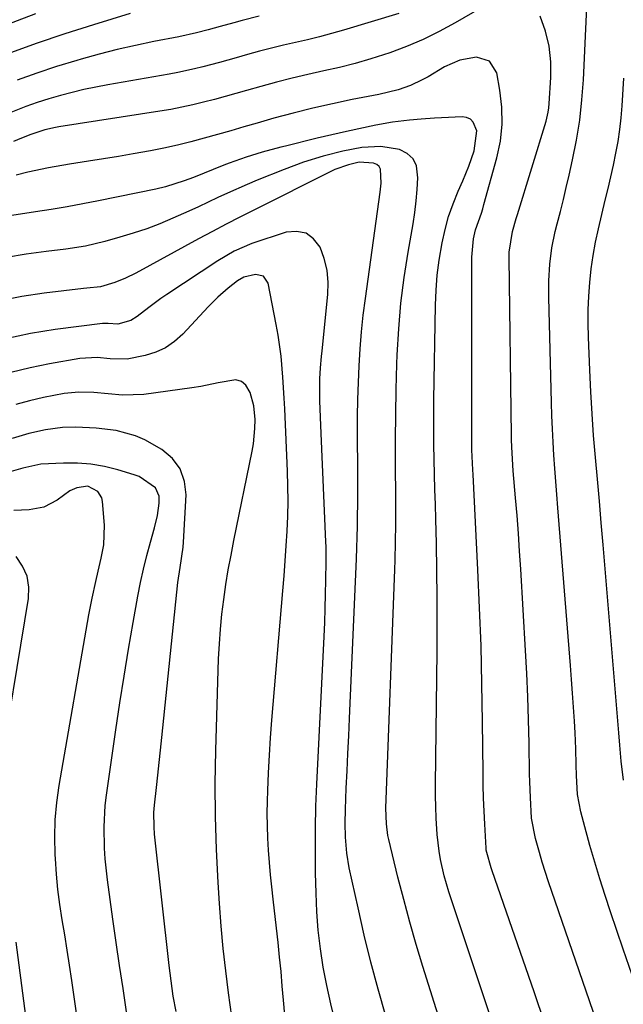
# Model space of a CAD drawing. Units: inches. Extents: x 1851934 to 1857389, y 431724 to 437074.
# Drawn here: x 1856410 to 1856551, y 434520 to 434750 of the extents above; entities that cross this region are included whole.
import ezdxf

# ---------------------------------------------------------------- set-up
doc = ezdxf.new("R2010")
doc.units = ezdxf.units.IN
doc.header["$MEASUREMENT"] = 0
doc.layers.add('7', color=7, linetype='Continuous')
doc.layers.add('8', color=7, linetype='Continuous')

msp = doc.modelspace()

# ---------------------------------------------------------------- linework, layer by layer
at = {"layer": '7', "color": 18}
for points in [[(1856554, 434525.13, 1882), (1856551.18, 434533.19, 1882), (1856548.23, 434541.9, 1882), (1856546.96, 434545.75, 1882), (1856545.73, 434549.61, 1882), (1856544.56, 434553.48, 1882), (1856543.43, 434557.37, 1882), (1856541.89, 434562.88, 1882), (1856541.3, 434565.19, 1882), (1856540.53, 434569.24, 1882), (1856540.25, 434573.68, 1882), (1856540.2, 434576.16, 1882), (1856540.1, 434579.9, 1882), (1856539.94, 434583.65, 1882), (1856539.79, 434586.39, 1882), (1856539.6, 434589.64, 1882), (1856539.39, 434592.88, 1882), (1856539.16, 434596.12, 1882), (1856538.91, 434599.36, 1882), (1856535.97, 434636.15, 1882), (1856535.72, 434639.21, 1882), (1856535.49, 434642.27, 1882), (1856535.26, 434645.33, 1882), (1856535.04, 434648.39, 1882), (1856534.85, 434651.46, 1882), (1856534.68, 434654.52, 1882), (1856534.55, 434657.59, 1882), (1856534.46, 434660.66, 1882), (1856533.82, 434685.16, 1882), (1856533.81, 434687.1, 1882), (1856533.83, 434689.04, 1882), (1856534.04, 434692.91, 1882), (1856534.52, 434696.75, 1882), (1856535.33, 434700.53, 1882), (1856535.81, 434702.39, 1882), (1856536.53, 434705.21, 1882), (1856537.23, 434708.02, 1882), (1856537.9, 434710.85, 1882), (1856538.56, 434713.67, 1882), (1856539.37, 434717.26, 1882), (1856540.29, 434721.89, 1882), (1856541.05, 434726.56, 1882), (1856541.56, 434731.25, 1882), (1856541.9, 434735.97, 1882), (1856543, 434759.78, 1882)], [(1856414.18, 434751.31, 1888), (1856405.5, 434748.08, 1888)], [(1856436.18, 434751.4, 1886), (1856427.68, 434748.8, 1886), (1856420.98, 434746.66, 1886), (1856414.32, 434744.4, 1886), (1856407.71, 434741.98, 1886)], [(1856498.85, 434751.42, 1882), (1856485.98, 434747.54, 1882), (1856483.2, 434746.74, 1882), (1856480.4, 434745.99, 1882), (1856477.6, 434745.3, 1882), (1856474.77, 434744.65, 1882), (1856471.95, 434744.02, 1882), (1856469.14, 434743.34, 1882), (1856466.34, 434742.61, 1882), (1856463.55, 434741.84, 1882), (1856460.95, 434741.09, 1882), (1856457.08, 434740.01, 1882), (1856453.2, 434738.97, 1882), (1856451.25, 434738.49, 1882), (1856447.33, 434737.64, 1882), (1856445.35, 434737.27, 1882), (1856430.99, 434734.77, 1882), (1856428.21, 434734.24, 1882), (1856425.45, 434733.66, 1882), (1856422.7, 434733, 1882), (1856419.96, 434732.29, 1882), (1856417.25, 434731.5, 1882), (1856414.56, 434730.64, 1882), (1856411.9, 434729.7, 1882), (1856408.37, 434728.35, 1882)], [(1856466.28, 434750.8, 1884), (1856462.34, 434749.8, 1884), (1856460.39, 434749.25, 1884), (1856457.17, 434748.34, 1884), (1856454.43, 434747.59, 1884), (1856451.69, 434746.88, 1884), (1856447.54, 434745.98, 1884), (1856441.74, 434744.86, 1884), (1856437.46, 434743.97, 1884), (1856433.2, 434743, 1884), (1856428.97, 434741.92, 1884), (1856424.76, 434740.76, 1884), (1856423.76, 434740.47, 1884), (1856419.08, 434739.03, 1884), (1856414.44, 434737.51, 1884), (1856409.84, 434735.85, 1884)], [(1856532.93, 434515.9, 1878), (1856530.38, 434523.28, 1878), (1856527.83, 434530.66, 1878), (1856525.28, 434538.04, 1878), (1856520.63, 434551.46, 1878), (1856520.41, 434552.13, 1878), (1856519.35, 434555.71, 1878), (1856519.26, 434556.32, 1878), (1856519.22, 434556.73, 1878), (1856518.9, 434562.37, 1878), (1856518.76, 434565.4, 1878), (1856518.64, 434568.44, 1878), (1856518.56, 434571.47, 1878), (1856518.51, 434574.5, 1878), (1856518.39, 434586.19, 1878), (1856518.24, 434595.07, 1878), (1856518.03, 434603.94, 1878), (1856517.7, 434612.81, 1878), (1856517.3, 434621.68, 1878), (1856516.17, 434643.86, 1878), (1856516.11, 434645.02, 1878), (1856515.92, 434649.67, 1878), (1856515.87, 434651.99, 1878), (1856515.87, 434653.15, 1878), (1856515.88, 434694.58, 1878), (1856516.25, 434698.84, 1878), (1856516.73, 434700.93, 1878), (1856518.1, 434704.86, 1878), (1856518.42, 434705.85, 1878), (1856518.72, 434706.85, 1878), (1856521.74, 434717.74, 1878), (1856522.55, 434721.66, 1878), (1856522.99, 434725.6, 1878), (1856522.89, 434729.56, 1878), (1856522.43, 434733.54, 1878), (1856521.68, 434737.58, 1878), (1856520.02, 434740.31, 1878), (1856516.96, 434741.24, 1878), (1856513.11, 434740.52, 1878), (1856509.52, 434738.94, 1878), (1856505.67, 434736.67, 1878), (1856504.33, 434735.93, 1878), (1856501.56, 434734.64, 1878), (1856498.68, 434733.61, 1878), (1856494.22, 434732.49, 1878), (1856488, 434731.31, 1878), (1856483.4, 434730.37, 1878), (1856478.82, 434729.34, 1878), (1856474.26, 434728.19, 1878), (1856469.73, 434726.96, 1878), (1856465.85, 434725.84, 1878), (1856462.75, 434724.96, 1878), (1856459.66, 434724.07, 1878), (1856456.56, 434723.19, 1878), (1856453.46, 434722.31, 1878), (1856450.35, 434721.48, 1878), (1856447.23, 434720.71, 1878), (1856444.09, 434720.02, 1878), (1856440.93, 434719.4, 1878), (1856436.91, 434718.68, 1878), (1856433.46, 434718.09, 1878), (1856430, 434717.52, 1878), (1856426.53, 434716.98, 1878), (1856422.05, 434716.3, 1878), (1856417.18, 434715.45, 1878), (1856412.35, 434714.41, 1878), (1856409.6, 434713.72, 1878)], [(1856551.25, 434572.64, 1884), (1856550.74, 434577.01, 1884), (1856550.38, 434580.8, 1884), (1856550.14, 434583.64, 1884), (1856546.49, 434627.52, 1884), (1856546.06, 434632.61, 1884), (1856545.62, 434637.7, 1884), (1856545.17, 434642.79, 1884), (1856544.71, 434647.87, 1884), (1856544.28, 434652.96, 1884), (1856543.91, 434658.06, 1884), (1856543.62, 434663.16, 1884), (1856543.38, 434668.26, 1884), (1856543.07, 434675.95, 1884), (1856543.01, 434679.14, 1884), (1856543.02, 434682.32, 1884), (1856543.15, 434685.49, 1884), (1856543.37, 434688.67, 1884), (1856543.71, 434691.83, 1884), (1856544.14, 434694.98, 1884), (1856544.73, 434698.1, 1884), (1856545.4, 434701.21, 1884), (1856547.01, 434707.87, 1884), (1856547.65, 434710.6, 1884), (1856548.28, 434713.33, 1884), (1856548.88, 434716.06, 1884), (1856549.47, 434718.8, 1884), (1856549.98, 434721.56, 1884), (1856550.41, 434724.32, 1884), (1856550.71, 434727.1, 1884), (1856550.93, 434729.89, 1884), (1856551.29, 434736.32, 1884)], [(1856528.71, 434491.97, 1876), (1856511.14, 434544.71, 1876), (1856510.54, 434546.57, 1876), (1856509.47, 434550.33, 1876), (1856508.58, 434554.13, 1876), (1856508.24, 434556.05, 1876), (1856507.82, 434559.92, 1876), (1856507.59, 434563.79, 1876), (1856507.48, 434566.39, 1876), (1856507.44, 434568.98, 1876), (1856507.44, 434571.58, 1876), (1856507.79, 434602.6, 1876), (1856507.83, 434608.91, 1876), (1856507.82, 434615.21, 1876), (1856507.74, 434621.51, 1876), (1856507.61, 434627.81, 1876), (1856507.47, 434633.45, 1876), (1856507.38, 434636.93, 1876), (1856507.29, 434640.42, 1876), (1856507.2, 434643.91, 1876), (1856507.11, 434647.39, 1876), (1856507.04, 434650.88, 1876), (1856507.01, 434654.36, 1876), (1856507.01, 434657.85, 1876), (1856507.05, 434661.34, 1876), (1856507.42, 434683.42, 1876), (1856507.56, 434686.91, 1876), (1856507.83, 434690.39, 1876), (1856508.27, 434693.85, 1876), (1856508.95, 434697.95, 1876), (1856509.65, 434701.03, 1876), (1856510.48, 434704.08, 1876), (1856511.53, 434707.05, 1876), (1856512.71, 434709.99, 1876), (1856513.78, 434712.38, 1876), (1856515.2, 434715.83, 1876), (1856516.43, 434719.34, 1876), (1856517.05, 434724.03, 1876), (1856516.23, 434726.07, 1876), (1856515.55, 434726.77, 1876), (1856514.64, 434727.15, 1876), (1856513.6, 434727.31, 1876), (1856508.78, 434727.09, 1876), (1856507.21, 434727, 1876), (1856504.07, 434726.77, 1876), (1856501.35, 434726.5, 1876), (1856497.41, 434726.05, 1876), (1856493.5, 434725.39, 1876), (1856486.65, 434723.91, 1876), (1856483.21, 434723.14, 1876), (1856479.79, 434722.31, 1876), (1856472.45, 434720.49, 1876), (1856471.35, 434720.21, 1876), (1856466.99, 434719.04, 1876), (1856463.25, 434717.88, 1876), (1856459.32, 434716.5, 1876), (1856458.03, 434716, 1876), (1856450.95, 434713.19, 1876), (1856448.81, 434712.38, 1876), (1856444.45, 434710.97, 1876), (1856442.23, 434710.44, 1876), (1856428.83, 434707.73, 1876), (1856425.16, 434707.01, 1876), (1856421.49, 434706.33, 1876), (1856417.8, 434705.71, 1876), (1856414.11, 434705.13, 1876), (1856408.63, 434704.3, 1876)], [(1856515.1, 434495.35, 1874), (1856504.49, 434529.13, 1874), (1856502.91, 434534.32, 1874), (1856501.4, 434539.53, 1874), (1856500, 434544.77, 1874), (1856498.66, 434550.03, 1874), (1856496.53, 434558.78, 1874), (1856496.33, 434559.68, 1874), (1856495.95, 434562.42, 1874), (1856495.87, 434566.11, 1874), (1856497.95, 434621.77, 1874), (1856498.02, 434623.88, 1874), (1856498.11, 434628.09, 1874), (1856498.15, 434632.31, 1874), (1856498.16, 434636.53, 1874), (1856498.15, 434638.64, 1874), (1856498.1, 434646.15, 1874), (1856498.1, 434652.02, 1874), (1856498.15, 434657.88, 1874), (1856498.27, 434663.75, 1874), (1856498.43, 434669.61, 1874), (1856498.5, 434671.83, 1874), (1856498.83, 434677.85, 1874), (1856499.33, 434683.85, 1874), (1856500.09, 434689.83, 1874), (1856501.02, 434695.78, 1874), (1856502.19, 434702.35, 1874), (1856502.6, 434705.02, 1874), (1856502.94, 434707.69, 1874), (1856503.16, 434710.38, 1874), (1856503.3, 434713.07, 1874), (1856502.95, 434715.88, 1874), (1856502.19, 434717.53, 1874), (1856500.82, 434718.74, 1874), (1856498.99, 434719.67, 1874), (1856494.64, 434720.36, 1874), (1856490.24, 434720.13, 1874), (1856485.84, 434719.31, 1874), (1856481.5, 434718.22, 1874), (1856481.19, 434718.14, 1874), (1856476.61, 434716.71, 1874), (1856472.11, 434715.04, 1874), (1856465.83, 434712.51, 1874), (1856463.52, 434711.55, 1874), (1856458.95, 434709.53, 1874), (1856456.69, 434708.48, 1874), (1856454.43, 434707.41, 1874), (1856452.16, 434706.35, 1874), (1856449.88, 434705.31, 1874), (1856446.16, 434703.66, 1874), (1856443.13, 434702.39, 1874), (1856440.07, 434701.22, 1874), (1856436.95, 434700.18, 1874), (1856433.81, 434699.22, 1874), (1856430.29, 434698.24, 1874), (1856425.78, 434697.17, 1874), (1856421.21, 434696.45, 1874), (1856416.6, 434695.89, 1874), (1856412, 434695.26, 1874), (1856407.39, 434694.5, 1874)], [(1856495.87, 434517.61, 1872), (1856494.07, 434523.87, 1872), (1856492.37, 434530.16, 1872), (1856490.81, 434536.48, 1872), (1856489.35, 434542.82, 1872), (1856487.32, 434552.13, 1872), (1856486.72, 434555.57, 1872), (1856486.4, 434559.31, 1872), (1856486.32, 434562.55, 1872), (1856486.4, 434565.79, 1872), (1856486.62, 434570.71, 1872), (1856486.81, 434574.78, 1872), (1856486.99, 434578.86, 1872), (1856487.17, 434582.94, 1872), (1856487.35, 434587.02, 1872), (1856488.98, 434624.24, 1872), (1856489.08, 434626.77, 1872), (1856489.16, 434629.3, 1872), (1856489.22, 434631.83, 1872), (1856489.26, 434634.35, 1872), (1856489.28, 434636.89, 1872), (1856489.29, 434639.42, 1872), (1856489.29, 434641.95, 1872), (1856489.29, 434644.48, 1872), (1856489.24, 434653.49, 1872), (1856489.25, 434657.44, 1872), (1856489.3, 434661.38, 1872), (1856489.42, 434665.32, 1872), (1856489.58, 434669.27, 1872), (1856489.83, 434673.2, 1872), (1856490.14, 434677.13, 1872), (1856490.57, 434681.05, 1872), (1856491.06, 434684.96, 1872), (1856494.53, 434709.7, 1872), (1856494.73, 434711.81, 1872), (1856494.57, 434715.07, 1872), (1856494.25, 434715.71, 1872), (1856493.7, 434716.17, 1872), (1856492.99, 434716.52, 1872), (1856489.64, 434716.7, 1872), (1856487.14, 434716.15, 1872), (1856483.92, 434714.99, 1872), (1856483.14, 434714.62, 1872), (1856465.06, 434705.57, 1872), (1856461.82, 434703.93, 1872), (1856458.6, 434702.25, 1872), (1856455.39, 434700.54, 1872), (1856453.78, 434699.68, 1872), (1856452.18, 434698.82, 1872), (1856437.53, 434690.88, 1872), (1856435.13, 434689.68, 1872), (1856432.65, 434688.67, 1872), (1856429.33, 434687.7, 1872), (1856426.14, 434687.36, 1872), (1856425.35, 434687.27, 1872), (1856416.2, 434686.19, 1872), (1856410.99, 434685.41, 1872), (1856405.84, 434684.4, 1872)], [(1856472.31, 434517.79, 1868), (1856471.95, 434521.33, 1868), (1856471.68, 434524.56, 1868), (1856471.39, 434527.96, 1868), (1856471.07, 434531.34, 1868), (1856470.71, 434534.73, 1868), (1856470.34, 434538.11, 1868), (1856469.55, 434544.86, 1868), (1856469.23, 434547.7, 1868), (1856468.95, 434550.55, 1868), (1856468.7, 434553.41, 1868), (1856468.47, 434556.26, 1868), (1856468.31, 434559.12, 1868), (1856468.21, 434561.98, 1868), (1856468.19, 434564.84, 1868), (1856468.24, 434567.7, 1868), (1856468.31, 434570.2, 1868), (1856468.47, 434574.31, 1868), (1856468.67, 434578.41, 1868), (1856468.94, 434582.52, 1868), (1856469.25, 434586.62, 1868), (1856471.81, 434616.8, 1868), (1856472.09, 434620.28, 1868), (1856472.36, 434623.76, 1868), (1856472.59, 434627.24, 1868), (1856472.81, 434630.72, 1868), (1856472.96, 434634.21, 1868), (1856473.04, 434637.69, 1868), (1856473.01, 434641.18, 1868), (1856472.91, 434644.66, 1868), (1856472.25, 434659.19, 1868), (1856472.12, 434661.66, 1868), (1856471.81, 434666.6, 1868), (1856471.39, 434671.52, 1868), (1856470.71, 434676.42, 1868), (1856470.27, 434678.85, 1868), (1856468.36, 434688.53, 1868), (1856467.33, 434690.12, 1868), (1856465.48, 434690.55, 1868), (1856462.72, 434689.95, 1868), (1856461.28, 434689.09, 1868), (1856459.1, 434687.37, 1868), (1856456.68, 434685.28, 1868), (1856454.42, 434683.03, 1868), (1856448.46, 434676.63, 1868), (1856446.54, 434674.91, 1868), (1856444.47, 434673.46, 1868), (1856442.17, 434672.41, 1868), (1856439.72, 434671.63, 1868), (1856435.55, 434670.76, 1868), (1856431.59, 434670.88, 1868), (1856428.55, 434671.15, 1868), (1856424.49, 434670.91, 1868), (1856417.41, 434669.67, 1868), (1856412.9, 434668.74, 1868), (1856408.43, 434667.65, 1868)], [(1856460.34, 434514.63, 1866), (1856459.18, 434522.98, 1866), (1856458.51, 434528.18, 1866), (1856457.92, 434533.38, 1866), (1856457.45, 434538.6, 1866), (1856457.05, 434543.82, 1866), (1856456.73, 434548.73, 1866), (1856456.34, 434556.42, 1866), (1856456.1, 434564.11, 1866), (1856456.07, 434571.81, 1866), (1856456.2, 434579.5, 1866), (1856456.85, 434600.88, 1866), (1856457.01, 434604.37, 1866), (1856457.25, 434607.84, 1866), (1856457.6, 434611.31, 1866), (1856458.03, 434614.78, 1866), (1856458.54, 434618.23, 1866), (1856459.1, 434621.67, 1866), (1856459.73, 434625.11, 1866), (1856460.4, 434628.53, 1866), (1856464.66, 434649.31, 1866), (1856464.96, 434651.07, 1866), (1856465.3, 434654.61, 1866), (1856465.33, 434656.74, 1866), (1856465.03, 434659.92, 1866), (1856464.21, 434663.02, 1866), (1856463.21, 434664.71, 1866), (1856462.17, 434665.61, 1866), (1856460.83, 434665.95, 1866), (1856456.76, 434665.26, 1866), (1856452.67, 434664.42, 1866), (1856450.6, 434664.09, 1866), (1856439.4, 434662.54, 1866), (1856434.42, 434662.38, 1866), (1856431.1, 434662.73, 1866), (1856427.77, 434663.01, 1866), (1856424.27, 434663.08, 1866), (1856420.85, 434662.77, 1866), (1856416.01, 434661.82, 1866), (1856412.77, 434661.06, 1866), (1856409.56, 434660.21, 1866)], [(1856446.92, 434518.69, 1864), (1856446.27, 434522.24, 1864), (1856445.74, 434525.8, 1864), (1856445.3, 434529.38, 1864), (1856441.93, 434560.05, 1864), (1856441.79, 434561.72, 1864), (1856441.77, 434565.08, 1864), (1856441.91, 434566.75, 1864), (1856442.36, 434570.9, 1864), (1856442.68, 434573.81, 1864), (1856442.99, 434576.72, 1864), (1856443.3, 434579.63, 1864), (1856443.6, 434582.54, 1864), (1856447.35, 434618.69, 1864), (1856447.86, 434622.23, 1864), (1856448.61, 434626.94, 1864), (1856448.69, 434628.14, 1864), (1856449.24, 434639.12, 1864), (1856448.86, 434642.3, 1864), (1856447.89, 434645.18, 1864), (1856446.05, 434647.6, 1864), (1856443.62, 434649.7, 1864), (1856439.65, 434651.96, 1864), (1856437.5, 434652.9, 1864), (1856432.98, 434654.13, 1864), (1856428.28, 434654.73, 1864), (1856423.54, 434654.92, 1864), (1856420.47, 434654.83, 1864), (1856416.51, 434654.34, 1864), (1856412.6, 434653.43, 1864), (1856408.74, 434652.32, 1864)], [(1856435.38, 434518.62, 1862), (1856434.55, 434524, 1862), (1856433.74, 434529.4, 1862), (1856432.96, 434534.79, 1862), (1856432.21, 434540.19, 1862), (1856430.95, 434549.37, 1862), (1856430.41, 434554.3, 1862), (1856430.25, 434556.78, 1862), (1856430.13, 434561.74, 1862), (1856430.41, 434566.68, 1862), (1856430.7, 434569.14, 1862), (1856432.9, 434584.36, 1862), (1856433.84, 434590.63, 1862), (1856434.82, 434596.89, 1862), (1856435.86, 434603.15, 1862), (1856436.94, 434609.4, 1862), (1856438.04, 434615.53, 1862), (1856438.65, 434618.7, 1862), (1856439.33, 434621.85, 1862), (1856440.11, 434624.97, 1862), (1856440.95, 434628.09, 1862), (1856441.92, 434631.48, 1862), (1856442.59, 434634.31, 1862), (1856442.98, 434637.2, 1862), (1856442.95, 434638.83, 1862), (1856442.12, 434640.79, 1862), (1856438.3, 434643.44, 1862), (1856437.18, 434643.85, 1862), (1856433.32, 434645.02, 1862), (1856430.21, 434645.79, 1862), (1856427.08, 434646.34, 1862), (1856423.9, 434646.56, 1862), (1856420.7, 434646.56, 1862), (1856415.42, 434646.28, 1862), (1856411.19, 434645.35, 1862), (1856406.87, 434644.11, 1862)], [(1856405.37, 434571.91, 1858), (1856412.49, 434614.95, 1858), (1856412.56, 434617.62, 1858), (1856412.19, 434620.17, 1858), (1856411.15, 434622.52, 1858), (1856409.66, 434624.74, 1858)], [(1856415.69, 434488.46, 1858), (1856409.64, 434534.81, 1858)]]:
    msp.add_polyline3d(points, dxfattribs=at)
at = {"layer": '8', "color": 18}
for points in [[(1856521.56, 434754.79, 1880), (1856512, 434749.22, 1880), (1856508.3, 434747.22, 1880), (1856504.54, 434745.36, 1880), (1856500.67, 434743.73, 1880), (1856496.73, 434742.26, 1880), (1856492.3, 434740.82, 1880), (1856488.68, 434739.77, 1880), (1856485.03, 434738.84, 1880), (1856481.34, 434738.02, 1880), (1856477.65, 434737.21, 1880), (1856473.97, 434736.35, 1880), (1856470.32, 434735.41, 1880), (1856466.67, 434734.41, 1880), (1856463.37, 434733.46, 1880), (1856460.87, 434732.75, 1880), (1856458.37, 434732.06, 1880), (1856455.86, 434731.38, 1880), (1856453.34, 434730.72, 1880), (1856450.82, 434730.1, 1880), (1856448.28, 434729.54, 1880), (1856445.73, 434729.05, 1880), (1856443.17, 434728.61, 1880), (1856419.6, 434724.95, 1880), (1856418.77, 434724.81, 1880), (1856416.29, 434724.27, 1880), (1856413.08, 434723.22, 1880), (1856410.9, 434722.34, 1880), (1856409.04, 434721.55, 1880)], [(1856549.79, 434502.42, 1880), (1856534.51, 434546.67, 1880), (1856533.75, 434548.93, 1880), (1856532.31, 434553.47, 1880), (1856531.63, 434555.76, 1880), (1856530.7, 434558.99, 1880), (1856529.8, 434563.79, 1880), (1856529.53, 434568.59, 1880), (1856529.4, 434572.26, 1880), (1856529.36, 434574.09, 1880), (1856529.23, 434581.24, 1880), (1856529.11, 434586.65, 1880), (1856528.93, 434592.06, 1880), (1856528.69, 434597.47, 1880), (1856528.41, 434602.87, 1880), (1856527.29, 434621.83, 1880), (1856527.02, 434626, 1880), (1856526.74, 434630.16, 1880), (1856526.42, 434634.32, 1880), (1856526.09, 434638.48, 1880), (1856525.56, 434644.76, 1880), (1856525.27, 434648.84, 1880), (1856525.16, 434651.9, 1880), (1856525.14, 434652.92, 1880), (1856524.61, 434694.4, 1880), (1856524.62, 434695.78, 1880), (1856525.36, 434700.55, 1880), (1856526.23, 434703.56, 1880), (1856526.54, 434704.56, 1880), (1856533.2, 434726.32, 1880), (1856533.69, 434728.37, 1880), (1856533.84, 434729.41, 1880), (1856533.95, 434730.45, 1880), (1856534.32, 434736.46, 1880), (1856534.29, 434740.14, 1880), (1856533.91, 434743.76, 1880), (1856533.03, 434747.29, 1880), (1856531.8, 434750.76, 1880)], [(1856484.02, 434516.25, 1870), (1856482.97, 434520.48, 1870), (1856482.07, 434524.73, 1870), (1856481.25, 434529, 1870), (1856480.6, 434533.3, 1870), (1856480.08, 434537.61, 1870), (1856479.75, 434541.94, 1870), (1856479.56, 434546.28, 1870), (1856479.46, 434550.98, 1870), (1856479.4, 434556.16, 1870), (1856479.41, 434561.34, 1870), (1856479.54, 434566.52, 1870), (1856479.74, 434571.7, 1870), (1856481.43, 434606.08, 1870), (1856481.58, 434609.38, 1870), (1856481.7, 434612.68, 1870), (1856481.79, 434615.98, 1870), (1856481.85, 434619.28, 1870), (1856481.92, 434623.57, 1870), (1856481.92, 434625.88, 1870), (1856481.89, 434627.04, 1870), (1856481.85, 434628.19, 1870), (1856480.75, 434653.45, 1870), (1856480.6, 434657.26, 1870), (1856480.48, 434661.06, 1870), (1856480.43, 434663.56, 1870), (1856480.47, 434666.19, 1870), (1856480.61, 434668.81, 1870), (1856480.83, 434671.44, 1870), (1856480.95, 434672.75, 1870), (1856482.33, 434685.85, 1870), (1856482.39, 434688.7, 1870), (1856482.16, 434691.51, 1870), (1856481.49, 434694.24, 1870), (1856480.52, 434696.93, 1870), (1856479, 434698.86, 1870), (1856477.22, 434700.19, 1870), (1856475.03, 434700.6, 1870), (1856472.58, 434700.41, 1870), (1856464.58, 434697.79, 1870), (1856460.47, 434696.01, 1870), (1856456.63, 434693.7, 1870), (1856444.8, 434685.88, 1870), (1856443.36, 434684.91, 1870), (1856440.56, 434682.87, 1870), (1856437.83, 434680.74, 1870), (1856436.38, 434679.83, 1870), (1856433.38, 434678.99, 1870), (1856431.08, 434679.13, 1870), (1856429.74, 434679.1, 1870), (1856418.73, 434677.68, 1870), (1856412.94, 434676.75, 1870), (1856407.21, 434675.57, 1870)], [(1856425.21, 434507.84, 1860), (1856422.6, 434525.93, 1860), (1856422.08, 434529.47, 1860), (1856421.54, 434533, 1860), (1856420.97, 434536.53, 1860), (1856420.39, 434540.06, 1860), (1856419.85, 434543.59, 1860), (1856419.39, 434547.13, 1860), (1856419.05, 434550.69, 1860), (1856418.79, 434554.25, 1860), (1856418.73, 434555.24, 1860), (1856418.64, 434559.29, 1860), (1856418.73, 434563.34, 1860), (1856419.1, 434567.37, 1860), (1856419.66, 434571.38, 1860), (1856426.58, 434611.14, 1860), (1856427.33, 434615.07, 1860), (1856428.18, 434618.97, 1860), (1856428.73, 434621.34, 1860), (1856429.43, 434624.39, 1860), (1856430.04, 434627.46, 1860), (1856430.21, 434632.11, 1860), (1856429.79, 434637.63, 1860), (1856429.58, 434638.49, 1860), (1856428.69, 434639.92, 1860), (1856426.33, 434641.19, 1860), (1856423.76, 434640.81, 1860), (1856422.16, 434640.09, 1860), (1856419.2, 434637.94, 1860), (1856416.11, 434636.3, 1860), (1856412.68, 434635.68, 1860), (1856409.07, 434635.47, 1860)]]:
    msp.add_polyline3d(points, dxfattribs=at)

doc.saveas('drawing.dxf')
